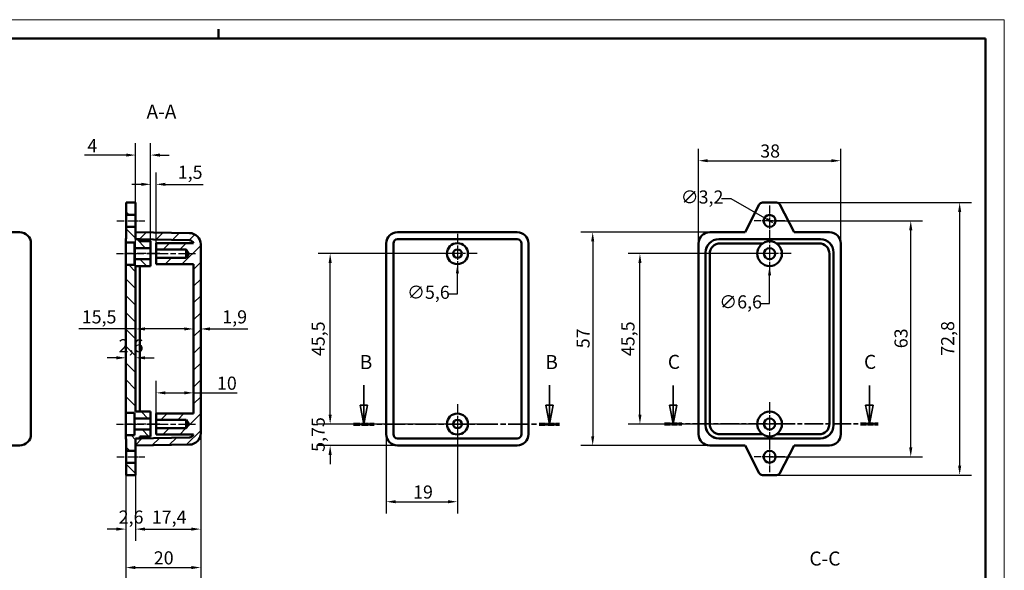
# Model space of a CAD drawing. Extents: x 0 to 420, y 0 to 297.
# Drawn here: x 157 to 420, y 150 to 297 of the extents above; entities that cross this region are included whole.
import ezdxf

# ---------------------------------------------------------------- set-up
doc = ezdxf.new("R2010")
doc.units = 0
doc.linetypes.add('CHAIN', pattern=[0.3543, 0.2362, -0.0295, 0.0591, -0.0295])
doc.linetypes.add('LONG_DASH_DOTTED', pattern=[0.3001, 0.2362, -0.0295, 0.0049, -0.0295])
doc.layers.get('0').update_dxf_attribs({"lineweight": 25})
for name, color, linetype, lineweight in [('Centro(ISO)', 179, 'CHAIN', 25), ('Geometria schizzo(ISO)', 7, 'Continuous', 50), ('Linea del centro(ISO)', 179, 'CHAIN', 25), ('Linee di vista in sezione(ISO)', 7, 'LONG_DASH_DOTTED', 35), ('Quote(ISO)', 7, 'Continuous', 25), ('Simboli(ISO)', 7, 'Continuous', 25), ('Spigoli visibili(ISO)', 7, 'Continuous', 50), ('Tratteggio', 3, 'Continuous', 9)]:
    doc.layers.add(name, color=color, linetype=linetype, lineweight=lineweight)
doc.styles.add('DEFAULT-ISO~0', font='ARIAL.TTF')
doc.styles.add('Stile testo32', font='ARIAL.TTF')
doc.dimstyles.new('DEFAULT-ISO-Metodo 1b', dxfattribs={"dimtxt": 3.5, "dimasz": 2.5, "dimexe": 3.175, "dimexo": 0, "dimgap": 0.762, "dimtad": 1, "dimtoh": 1, "dimrnd": 1e-08, "dimtxsty": 'DEFAULT-ISO~0', "dimcen": 0.09, "dimdle": 10, "dimclrd": 2, "dimclre": 2, "dimclrt": 6, "dimazin": 2, "dimtfac": 0.714286, "dimtofl": 0, "dimtmove": 0, "dimatfit": 3, "dimfxl": 0, "dimtolj": 1, "dimlwd": 25, "dimlwe": 25, "dimarcsym": 0})

# ---------------------------------------------------------------- blocks, each defined once
blk = doc.blocks.new('Bordi A3')
at = {"layer": 'Geometria schizzo(ISO)', "color": 4, "lineweight": 18}
for p, q in [((0, 297), (420, 297)), ((420, 297), (420, 0))]:
    blk.add_line(p, q, dxfattribs=at)
at = {"layer": 'Geometria schizzo(ISO)'}
for p, q in [((210, 292), (210, 294.5)), ((5, 292), (415, 292)), ((415, 292), (415, 5))]:
    blk.add_line(p, q, dxfattribs=at)
blk = doc.blocks.new('*D44')
at = {"layer": 'Defpoints', "color": 0, "linetype": 'Continuous'}
for p in [(205.28, 214.41), (203.38, 210.44), (205.28, 210.44)]:
    blk.add_point(p, dxfattribs=at)
at = {"layer": 'Quote(ISO)', "color": 2, "linetype": 'Continuous', "lineweight": 25}
for p, q in [((200.88, 214.41), (198.38, 214.41)), ((207.78, 214.41), (217.86, 214.41))]:
    blk.add_line(p, q, dxfattribs=at)
at = {"layer": 'Quote(ISO)', "color": 2, "linetype": 'Continuous'}
for points in [[(200.88, 214.83), (200.88, 214), (203.38, 214.41)], [(207.78, 214.83), (207.78, 214), (205.28, 214.41)]]:
    blk.add_solid(points, dxfattribs=at)
at = {"layer": 'Quote(ISO)', "color": 6, "linetype": 'Continuous', "lineweight": 25, "insert": (211.05, 219.38), "char_height": 3.5, "attachment_point": 1, "style": 'DEFAULT-ISO~0'}
blk.add_mtext('\\A1;1,9', dxfattribs=at)
blk = doc.blocks.new('*D45')
at = {"layer": 'Defpoints', "color": 0, "linetype": 'Continuous'}
for p in [(203.38, 197.34), (193.38, 191.82), (203.38, 191.82)]:
    blk.add_point(p, dxfattribs=at)
at = {"layer": 'Quote(ISO)', "color": 2, "linetype": 'Continuous', "lineweight": 25}
for p, q in [((193.38, 191.82), (193.38, 200.51)), ((195.88, 197.34), (200.88, 197.34)), ((203.38, 197.34), (215.06, 197.34))]:
    blk.add_line(p, q, dxfattribs=at)
at = {"layer": 'Quote(ISO)', "color": 2, "linetype": 'Continuous'}
for points in [[(195.88, 197.75), (195.88, 196.92), (193.38, 197.34)], [(200.88, 197.75), (200.88, 196.92), (203.38, 197.34)]]:
    blk.add_solid(points, dxfattribs=at)
at = {"layer": 'Quote(ISO)', "color": 6, "linetype": 'Continuous', "lineweight": 25, "insert": (209.63, 201.67), "char_height": 3.5, "attachment_point": 1, "style": 'DEFAULT-ISO~0'}
blk.add_mtext('\\A1;10', dxfattribs=at)
blk = doc.blocks.new('*D46')
at = {"layer": 'Defpoints', "color": 0, "linetype": 'Continuous'}
for p in [(185.28, 186.02), (187.88, 175.37), (187.88, 160.95)]:
    blk.add_point(p, dxfattribs=at)
at = {"layer": 'Quote(ISO)', "color": 2, "linetype": 'Continuous', "lineweight": 25}
for p, q in [((185.28, 186.02), (185.28, 157.78)), ((187.88, 175.37), (187.88, 157.78)), ((182.78, 160.95), (180.28, 160.95)), ((190.38, 160.95), (192.88, 160.95))]:
    blk.add_line(p, q, dxfattribs=at)
at = {"layer": 'Quote(ISO)', "color": 2, "linetype": 'Continuous'}
for points in [[(182.78, 161.37), (182.78, 160.54), (185.28, 160.95)], [(190.38, 161.37), (190.38, 160.54), (187.88, 160.95)]]:
    blk.add_solid(points, dxfattribs=at)
at = {"layer": 'Quote(ISO)', "color": 6, "linetype": 'Continuous', "lineweight": 25, "insert": (183.37, 165.92), "char_height": 3.5, "attachment_point": 1, "style": 'DEFAULT-ISO~0'}
blk.add_mtext('\\A1;2,6', dxfattribs=at)
blk = doc.blocks.new('*D47')
at = {"layer": 'Defpoints', "color": 0, "linetype": 'Continuous'}
for p in [(205.28, 186.52), (187.88, 175.37), (205.28, 160.95)]:
    blk.add_point(p, dxfattribs=at)
at = {"layer": 'Quote(ISO)', "color": 2, "linetype": 'Continuous', "lineweight": 25}
for p, q in [((205.28, 186.52), (205.28, 157.78)), ((187.88, 175.37), (187.88, 157.78)), ((190.38, 160.95), (202.78, 160.95))]:
    blk.add_line(p, q, dxfattribs=at)
at = {"layer": 'Quote(ISO)', "color": 2, "linetype": 'Continuous'}
for points in [[(190.38, 161.37), (190.38, 160.54), (187.88, 160.95)], [(202.78, 161.37), (202.78, 160.54), (205.28, 160.95)]]:
    blk.add_solid(points, dxfattribs=at)
at = {"layer": 'Quote(ISO)', "color": 6, "linetype": 'Continuous', "lineweight": 25, "insert": (192.21, 165.92), "char_height": 3.5, "attachment_point": 1, "style": 'DEFAULT-ISO~0'}
blk.add_mtext('\\A1;17,4', dxfattribs=at)
blk = doc.blocks.new('*D48')
at = {"layer": 'Defpoints', "color": 0, "linetype": 'Continuous'}
for p in [(187.88, 260.85), (191.88, 231.22), (187.88, 221.21)]:
    blk.add_point(p, dxfattribs=at)
at = {"layer": 'Quote(ISO)', "color": 2, "linetype": 'Continuous', "lineweight": 25}
for p, q in [((187.88, 221.21), (187.88, 264.02)), ((191.88, 231.22), (191.88, 264.02)), ((185.38, 260.85), (174.25, 260.85)), ((194.38, 260.85), (196.88, 260.85))]:
    blk.add_line(p, q, dxfattribs=at)
at = {"layer": 'Quote(ISO)', "color": 2, "linetype": 'Continuous'}
for points in [[(185.38, 261.26), (185.38, 260.43), (187.88, 260.85)], [(194.38, 261.26), (194.38, 260.43), (191.88, 260.85)]]:
    blk.add_solid(points, dxfattribs=at)
at = {"layer": 'Quote(ISO)', "color": 6, "linetype": 'Continuous', "lineweight": 25, "insert": (175.01, 265.11), "char_height": 3.5, "attachment_point": 1, "style": 'DEFAULT-ISO~0'}
blk.add_mtext('\\A1;4', dxfattribs=at)
blk = doc.blocks.new('*D53')
at = {"layer": 'Defpoints', "color": 0, "linetype": 'Continuous'}
for p in [(185.28, 192.02), (205.28, 186.52), (205.28, 150.68)]:
    blk.add_point(p, dxfattribs=at)
at = {"layer": 'Quote(ISO)', "color": 2, "linetype": 'Continuous', "lineweight": 25}
for p, q in [((185.28, 192.02), (185.28, 147.51)), ((205.28, 186.52), (205.28, 147.51)), ((187.78, 150.68), (202.78, 150.68))]:
    blk.add_line(p, q, dxfattribs=at)
at = {"layer": 'Quote(ISO)', "color": 2, "linetype": 'Continuous'}
for points in [[(187.78, 151.1), (187.78, 150.27), (185.28, 150.68)], [(202.78, 151.1), (202.78, 150.27), (205.28, 150.68)]]:
    blk.add_solid(points, dxfattribs=at)
at = {"layer": 'Quote(ISO)', "color": 6, "linetype": 'Continuous', "lineweight": 25, "insert": (192.75, 155.02), "char_height": 3.5, "attachment_point": 1, "style": 'DEFAULT-ISO~0'}
blk.add_mtext('\\A1;20', dxfattribs=at)
blk = doc.blocks.new('*D54')
at = {"layer": 'Defpoints', "color": 0, "linetype": 'Continuous'}
for p in [(239.87, 234.52), (273.87, 234.52), (273.87, 189.02)]:
    blk.add_point(p, dxfattribs=at)
at = {"layer": 'Quote(ISO)', "color": 2, "linetype": 'Continuous', "lineweight": 25}
for p, q in [((273.87, 234.52), (236.7, 234.52)), ((239.87, 191.52), (239.87, 232.02)), ((273.87, 189.02), (236.7, 189.02))]:
    blk.add_line(p, q, dxfattribs=at)
at = {"layer": 'Quote(ISO)', "color": 2, "linetype": 'Continuous'}
for points in [[(239.46, 232.02), (240.29, 232.02), (239.87, 234.52)], [(239.46, 191.52), (240.29, 191.52), (239.87, 189.02)]]:
    blk.add_solid(points, dxfattribs=at)
at = {"layer": 'Quote(ISO)', "color": 6, "linetype": 'Continuous', "lineweight": 25, "insert": (234.92, 207.14), "char_height": 3.5, "attachment_point": 1, "rotation": 90, "style": 'DEFAULT-ISO~0'}
blk.add_mtext('\\A1;45,5', dxfattribs=at)
blk = doc.blocks.new('*D55')
at = {"layer": 'Defpoints', "color": 0, "linetype": 'Continuous'}
for p in [(239.87, 189.02), (273.87, 189.02), (257.87, 183.27)]:
    blk.add_point(p, dxfattribs=at)
at = {"layer": 'Quote(ISO)', "color": 2, "linetype": 'Continuous', "lineweight": 25}
for p, q in [((239.87, 191.52), (239.87, 194.02)), ((273.87, 189.02), (236.7, 189.02)), ((257.87, 183.27), (236.7, 183.27)), ((239.87, 180.77), (239.87, 178.27))]:
    blk.add_line(p, q, dxfattribs=at)
at = {"layer": 'Quote(ISO)', "color": 2, "linetype": 'Continuous'}
for points in [[(239.46, 191.52), (240.29, 191.52), (239.87, 189.02)], [(239.46, 180.77), (240.29, 180.77), (239.87, 183.27)]]:
    blk.add_solid(points, dxfattribs=at)
at = {"layer": 'Quote(ISO)', "color": 6, "linetype": 'Continuous', "lineweight": 25, "insert": (234.92, 181.58), "char_height": 3.5, "attachment_point": 1, "rotation": 90, "style": 'DEFAULT-ISO~0'}
blk.add_mtext('\\A1;5,75', dxfattribs=at)
blk = doc.blocks.new('*D56')
at = {"layer": 'Defpoints', "color": 0, "linetype": 'Continuous'}
for p in [(273.87, 189.02), (254.87, 186.27), (273.87, 168.26)]:
    blk.add_point(p, dxfattribs=at)
at = {"layer": 'Quote(ISO)', "color": 2, "linetype": 'Continuous', "lineweight": 25}
for p, q in [((273.87, 189.02), (273.87, 165.09)), ((254.87, 186.27), (254.87, 165.09)), ((257.37, 168.26), (271.37, 168.26))]:
    blk.add_line(p, q, dxfattribs=at)
at = {"layer": 'Quote(ISO)', "color": 2, "linetype": 'Continuous'}
for points in [[(257.37, 168.68), (257.37, 167.85), (254.87, 168.26)], [(271.37, 168.68), (271.37, 167.85), (273.87, 168.26)]]:
    blk.add_solid(points, dxfattribs=at)
at = {"layer": 'Quote(ISO)', "color": 6, "linetype": 'Continuous', "lineweight": 25, "insert": (262.03, 172.6), "char_height": 3.5, "attachment_point": 1, "style": 'DEFAULT-ISO~0'}
blk.add_mtext('\\A1;19', dxfattribs=at)
blk = doc.blocks.new('*D57')
at = {"layer": 'Defpoints', "color": 0, "linetype": 'Continuous'}
for p in [(357.28, 243.27), (395, 243.27), (357.28, 180.27)]:
    blk.add_point(p, dxfattribs=at)
at = {"layer": 'Quote(ISO)', "color": 2, "linetype": 'Continuous', "lineweight": 25}
for p, q in [((357.28, 243.27), (398.17, 243.27)), ((395, 182.77), (395, 240.77)), ((357.28, 180.27), (398.17, 180.27))]:
    blk.add_line(p, q, dxfattribs=at)
at = {"layer": 'Quote(ISO)', "color": 2, "linetype": 'Continuous'}
for points in [[(394.58, 240.77), (395.42, 240.77), (395, 243.27)], [(394.58, 182.77), (395.42, 182.77), (395, 180.27)]]:
    blk.add_solid(points, dxfattribs=at)
at = {"layer": 'Quote(ISO)', "color": 6, "linetype": 'Continuous', "lineweight": 25, "insert": (390.66, 209.25), "char_height": 3.5, "attachment_point": 1, "rotation": 90, "style": 'DEFAULT-ISO~0'}
blk.add_mtext('\\A1;63', dxfattribs=at)
blk = doc.blocks.new('*D58')
at = {"layer": 'Defpoints', "color": 0, "linetype": 'Continuous'}
for p in [(322.64, 234.52), (357.28, 234.52), (357.28, 189.02)]:
    blk.add_point(p, dxfattribs=at)
at = {"layer": 'Quote(ISO)', "color": 2, "linetype": 'Continuous', "lineweight": 25}
for p, q in [((357.28, 234.52), (319.47, 234.52)), ((322.64, 191.52), (322.64, 232.02)), ((357.28, 189.02), (319.47, 189.02))]:
    blk.add_line(p, q, dxfattribs=at)
at = {"layer": 'Quote(ISO)', "color": 2, "linetype": 'Continuous'}
for points in [[(322.23, 232.02), (323.06, 232.02), (322.64, 234.52)], [(322.23, 191.52), (323.06, 191.52), (322.64, 189.02)]]:
    blk.add_solid(points, dxfattribs=at)
at = {"layer": 'Quote(ISO)', "color": 6, "linetype": 'Continuous', "lineweight": 25, "insert": (317.69, 207.14), "char_height": 3.5, "attachment_point": 1, "rotation": 90, "style": 'DEFAULT-ISO~0'}
blk.add_mtext('\\A1;45,5', dxfattribs=at)
blk = doc.blocks.new('*D59')
at = {"layer": 'Defpoints', "color": 0, "linetype": 'Continuous'}
for p in [(359.17, 248.17), (359.17, 175.37), (408.07, 175.37)]:
    blk.add_point(p, dxfattribs=at)
at = {"layer": 'Quote(ISO)', "color": 2, "linetype": 'Continuous', "lineweight": 25}
for p, q in [((359.17, 248.17), (411.25, 248.17)), ((408.07, 245.67), (408.07, 177.87)), ((359.17, 175.37), (411.25, 175.37))]:
    blk.add_line(p, q, dxfattribs=at)
at = {"layer": 'Quote(ISO)', "color": 2, "linetype": 'Continuous'}
for points in [[(407.66, 245.67), (408.49, 245.67), (408.07, 248.17)], [(407.66, 177.87), (408.49, 177.87), (408.07, 175.37)]]:
    blk.add_solid(points, dxfattribs=at)
at = {"layer": 'Quote(ISO)', "color": 6, "linetype": 'Continuous', "lineweight": 25, "insert": (403.11, 207.23), "char_height": 3.5, "attachment_point": 1, "rotation": 90, "style": 'DEFAULT-ISO~0'}
blk.add_mtext('\\A1;72,8', dxfattribs=at)
blk = doc.blocks.new('*D60')
at = {"layer": 'Defpoints', "color": 0, "linetype": 'Continuous'}
for p in [(341.28, 240.27), (310.02, 183.27), (341.28, 183.27)]:
    blk.add_point(p, dxfattribs=at)
at = {"layer": 'Quote(ISO)', "color": 2, "linetype": 'Continuous', "lineweight": 25}
for p, q in [((341.28, 240.27), (306.84, 240.27)), ((310.02, 237.77), (310.02, 185.77)), ((341.28, 183.27), (306.84, 183.27))]:
    blk.add_line(p, q, dxfattribs=at)
at = {"layer": 'Quote(ISO)', "color": 2, "linetype": 'Continuous'}
for points in [[(309.6, 237.77), (310.43, 237.77), (310.02, 240.27)], [(309.6, 185.77), (310.43, 185.77), (310.02, 183.27)]]:
    blk.add_solid(points, dxfattribs=at)
at = {"layer": 'Quote(ISO)', "color": 6, "linetype": 'Continuous', "lineweight": 25, "insert": (305.7, 209.26), "char_height": 3.5, "attachment_point": 1, "rotation": 90, "style": 'DEFAULT-ISO~0'}
blk.add_mtext('\\A1;57', dxfattribs=at)
blk = doc.blocks.new('*D61')
at = {"layer": 'Defpoints', "color": 0, "linetype": 'Continuous'}
for p in [(376.28, 259.34), (338.28, 237.27), (376.28, 237.27)]:
    blk.add_point(p, dxfattribs=at)
at = {"layer": 'Quote(ISO)', "color": 2, "linetype": 'Continuous', "lineweight": 25}
for p, q in [((338.28, 237.27), (338.28, 262.52)), ((376.28, 237.27), (376.28, 262.52)), ((340.78, 259.34), (373.78, 259.34))]:
    blk.add_line(p, q, dxfattribs=at)
at = {"layer": 'Quote(ISO)', "color": 2, "linetype": 'Continuous'}
for points in [[(340.78, 259.76), (340.78, 258.93), (338.28, 259.34)], [(373.78, 259.76), (373.78, 258.93), (376.28, 259.34)]]:
    blk.add_solid(points, dxfattribs=at)
at = {"layer": 'Quote(ISO)', "color": 6, "linetype": 'Continuous', "lineweight": 25, "insert": (354.78, 263.68), "char_height": 3.5, "attachment_point": 1, "style": 'DEFAULT-ISO~0'}
blk.add_mtext('\\A1;38', dxfattribs=at)
blk = doc.blocks.new('*D62')
at = {"layer": 'Defpoints', "color": 0, "linetype": 'Continuous'}
for p in [(357.28, 237.82), (357.28, 231.22)]:
    blk.add_point(p, dxfattribs=at)
at = {"layer": 'Quote(ISO)', "color": 2, "linetype": 'Continuous', "lineweight": 25}
for p, q in [((357.19, 234.52), (357.37, 234.52)), ((357.28, 234.43), (357.28, 234.61)), ((357.28, 221.23), (357.28, 228.72)), ((354.78, 221.23), (357.28, 221.23))]:
    blk.add_line(p, q, dxfattribs=at)
at = {"layer": 'Quote(ISO)', "color": 2, "linetype": 'Continuous'}
blk.add_solid([(356.87, 228.72), (357.7, 228.72), (357.28, 231.22)], dxfattribs=at)
at = {"layer": 'Quote(ISO)', "color": 6, "linetype": 'Continuous', "lineweight": 25, "insert": (343.85, 223.39), "char_height": 3.5, "attachment_point": 1, "style": 'DEFAULT-ISO~0'}
blk.add_mtext('\\A1;∅6,6', dxfattribs=at)
blk = doc.blocks.new('*D63')
at = {"layer": 'Defpoints', "color": 0, "linetype": 'Continuous'}
for p in [(273.87, 237.32), (273.87, 231.72)]:
    blk.add_point(p, dxfattribs=at)
at = {"layer": 'Quote(ISO)', "color": 2, "linetype": 'Continuous', "lineweight": 25}
for p, q in [((273.78, 234.52), (273.96, 234.52)), ((273.87, 234.43), (273.87, 234.61)), ((273.87, 223.79), (273.87, 229.22)), ((271.37, 223.79), (273.87, 223.79))]:
    blk.add_line(p, q, dxfattribs=at)
at = {"layer": 'Quote(ISO)', "color": 2, "linetype": 'Continuous'}
blk.add_solid([(273.46, 229.22), (274.29, 229.22), (273.87, 231.72)], dxfattribs=at)
at = {"layer": 'Quote(ISO)', "color": 6, "linetype": 'Continuous', "lineweight": 25, "insert": (260.43, 225.95), "char_height": 3.5, "attachment_point": 1, "style": 'DEFAULT-ISO~0'}
blk.add_mtext('\\A1;∅5,6', dxfattribs=at)
blk = doc.blocks.new('*D64')
at = {"layer": 'Defpoints', "color": 0, "linetype": 'Continuous'}
for p in [(355.9, 244.07), (358.67, 242.47)]:
    blk.add_point(p, dxfattribs=at)
at = {"layer": 'Quote(ISO)', "color": 2, "linetype": 'Continuous', "lineweight": 25}
for p, q in [((344.45, 249.23), (346.95, 249.23)), ((346.95, 249.23), (356.51, 243.72))]:
    blk.add_line(p, q, dxfattribs=at)
at = {"layer": 'Quote(ISO)', "color": 2, "linetype": 'Continuous'}
blk.add_solid([(356.71, 244.08), (356.3, 243.36), (358.67, 242.47)], dxfattribs=at)
at = {"layer": 'Quote(ISO)', "color": 6, "linetype": 'Continuous', "lineweight": 25, "insert": (333.55, 251.39), "char_height": 3.5, "attachment_point": 1, "style": 'DEFAULT-ISO~0'}
blk.add_mtext('\\A1;∅3,2', dxfattribs=at)
blk = doc.blocks.new('*D67')
at = {"layer": 'Defpoints', "color": 0, "linetype": 'Continuous'}
for p in [(193.38, 253.03), (191.88, 237.82), (193.38, 237.32)]:
    blk.add_point(p, dxfattribs=at)
at = {"layer": 'Quote(ISO)', "color": 2, "linetype": 'Continuous', "lineweight": 25}
for p, q in [((191.88, 237.82), (191.88, 256.2)), ((193.38, 237.32), (193.38, 256.2)), ((189.38, 253.03), (186.88, 253.03)), ((195.88, 253.03), (205.98, 253.03))]:
    blk.add_line(p, q, dxfattribs=at)
at = {"layer": 'Quote(ISO)', "color": 2, "linetype": 'Continuous'}
for points in [[(189.38, 253.45), (189.38, 252.61), (191.88, 253.03)], [(195.88, 253.45), (195.88, 252.61), (193.38, 253.03)]]:
    blk.add_solid(points, dxfattribs=at)
at = {"layer": 'Quote(ISO)', "color": 6, "linetype": 'Continuous', "lineweight": 25, "insert": (199.15, 258), "char_height": 3.5, "attachment_point": 1, "style": 'DEFAULT-ISO~0'}
blk.add_mtext('\\A1;1,5', dxfattribs=at)
blk = doc.blocks.new('*D68')
at = {"layer": 'Defpoints', "color": 0, "linetype": 'Continuous'}
for p in [(185.28, 211.95), (187.88, 211.95), (187.88, 206.7)]:
    blk.add_point(p, dxfattribs=at)
at = {"layer": 'Quote(ISO)', "color": 2, "linetype": 'Continuous', "lineweight": 25}
for p, q in [((182.78, 206.7), (180.28, 206.7)), ((190.38, 206.7), (192.88, 206.7))]:
    blk.add_line(p, q, dxfattribs=at)
at = {"layer": 'Quote(ISO)', "color": 2, "linetype": 'Continuous'}
for points in [[(182.78, 207.11), (182.78, 206.28), (185.28, 206.7)], [(190.38, 207.11), (190.38, 206.28), (187.88, 206.7)]]:
    blk.add_solid(points, dxfattribs=at)
at = {"layer": 'Quote(ISO)', "color": 6, "linetype": 'Continuous', "lineweight": 25, "insert": (183.37, 211.66), "char_height": 3.5, "attachment_point": 1, "style": 'DEFAULT-ISO~0'}
blk.add_mtext('\\A1;2,6', dxfattribs=at)
blk = doc.blocks.new('*D69')
at = {"layer": 'Defpoints', "color": 0, "linetype": 'Continuous'}
for p in [(187.88, 220.03), (203.38, 220.03), (187.88, 214.41)]:
    blk.add_point(p, dxfattribs=at)
at = {"layer": 'Quote(ISO)', "color": 2, "linetype": 'Continuous', "lineweight": 25}
for p, q in [((187.88, 214.41), (172.74, 214.41)), ((200.88, 214.41), (190.38, 214.41))]:
    blk.add_line(p, q, dxfattribs=at)
at = {"layer": 'Quote(ISO)', "color": 2, "linetype": 'Continuous'}
for points in [[(190.38, 214.83), (190.38, 214), (187.88, 214.41)], [(200.88, 214.83), (200.88, 214), (203.38, 214.41)]]:
    blk.add_solid(points, dxfattribs=at)
at = {"layer": 'Quote(ISO)', "color": 6, "linetype": 'Continuous', "lineweight": 25, "insert": (173.5, 219.38), "char_height": 3.5, "attachment_point": 1, "style": 'DEFAULT-ISO~0'}
blk.add_mtext('\\A1;15,5', dxfattribs=at)
blk = doc.blocks.new('SezioneConv2d1')
at = {"layer": 'Linee di vista in sezione(ISO)', "linetype": 'Continuous'}
for p, q in [((248.86, 199.39), (248.86, 194.02)), ((298.46, 199.39), (298.46, 194.02)), ((247.86, 194.02), (248.86, 189.02)), ((249.86, 194.02), (247.86, 194.02)), ((248.86, 194.02), (248.86, 189.02)), ((248.86, 189.02), (249.86, 194.02)), ((297.46, 194.02), (298.46, 189.02)), ((299.46, 194.02), (297.46, 194.02)), ((298.46, 194.02), (298.46, 189.02)), ((298.46, 189.02), (299.46, 194.02))]:
    blk.add_line(p, q, dxfattribs=at)
at = {"layer": 'Linee di vista in sezione(ISO)', "linetype": 'CHAIN', "ltscale": 23.329443}
blk.add_line((246.13, 189.02), (301.19, 189.02), dxfattribs=at)
at = {"layer": 'Linee di vista in sezione(ISO)', "lineweight": 70, "ltscale": 7.170241}
for p, q in [((246.13, 189.02), (251.6, 189.02)), ((295.73, 189.02), (301.19, 189.02))]:
    blk.add_line(p, q, dxfattribs=at)
at = {"layer": 'Linee di vista in sezione(ISO)', "linetype": 'Continuous', "flags": 128}
for points in [[(247.86, 194.02), (248.86, 189.02)], [(297.46, 194.02), (298.46, 189.02)]]:
    blk.add_lwpolyline(points, dxfattribs=at)
at = {"layer": 'Linee di vista in sezione(ISO)'}
for points in [[(247.86, 194.02), (248.86, 189.02), (249.86, 194.02), (247.86, 194.02)], [(297.46, 194.02), (298.46, 189.02), (299.46, 194.02), (297.46, 194.02)]]:
    blk.add_solid(points, dxfattribs=at)
at = {"layer": 'Linee di vista in sezione(ISO)', "char_height": 3.75, "attachment_point": 7, "style": 'Stile testo32'}
for insert in [(247.78, 202.52), (297.36, 202.52)]:
    blk.add_mtext('B', dxfattribs=dict(at, insert=insert))
blk = doc.blocks.new('SezioneConv2d2')
at = {"layer": 'Linee di vista in sezione(ISO)', "linetype": 'Continuous'}
for p, q in [((331.53, 199.34), (331.53, 194.07)), ((383.95, 199.34), (383.95, 194.07)), ((330.53, 194.07), (331.53, 189.07)), ((332.53, 194.07), (330.53, 194.07)), ((331.53, 194.07), (331.53, 189.07)), ((331.53, 189.07), (332.53, 194.07)), ((382.95, 194.07), (383.95, 189.07)), ((384.95, 194.07), (382.95, 194.07)), ((383.95, 194.07), (383.95, 189.07)), ((383.95, 189.07), (384.95, 194.07))]:
    blk.add_line(p, q, dxfattribs=at)
at = {"layer": 'Linee di vista in sezione(ISO)', "linetype": 'CHAIN', "ltscale": 21.135939}
blk.add_line((329.19, 189.07), (386.3, 189.07), dxfattribs=at)
at = {"layer": 'Linee di vista in sezione(ISO)', "lineweight": 70, "ltscale": 6.150688}
for p, q in [((329.19, 189.07), (333.88, 189.07)), ((381.61, 189.07), (386.3, 189.07))]:
    blk.add_line(p, q, dxfattribs=at)
at = {"layer": 'Linee di vista in sezione(ISO)', "linetype": 'Continuous', "flags": 128}
for points in [[(330.53, 194.07), (331.53, 189.07)], [(382.95, 194.07), (383.95, 189.07)]]:
    blk.add_lwpolyline(points, dxfattribs=at)
at = {"layer": 'Linee di vista in sezione(ISO)'}
for points in [[(330.53, 194.07), (331.53, 189.07), (332.53, 194.07), (330.53, 194.07)], [(382.95, 194.07), (383.95, 189.07), (384.95, 194.07), (382.95, 194.07)]]:
    blk.add_solid(points, dxfattribs=at)
at = {"layer": 'Linee di vista in sezione(ISO)', "insert": (330.09, 202.57), "char_height": 3.75, "attachment_point": 7, "style": 'Stile testo32'}
blk.add_mtext('C', dxfattribs=at)
at = {"layer": 'Linee di vista in sezione(ISO)', "insert": (382.51, 202.57), "char_height": 3.75, "attachment_point": 7, "line_spacing_factor": 2.816514, "style": 'Stile testo32'}
blk.add_mtext('C', dxfattribs=at)

msp = doc.modelspace()

# ---------------------------------------------------------------- hatches: boundary and pattern name
at = {"layer": 'Tratteggio'}
h = msp.add_hatch(dxfattribs=at)
h.set_pattern_fill('ANSI31', color=256, scale=25.4, angle=-90, style=0)
h.set_pattern_definition([(315, (0, 0), (2.245064, 2.245064), [])])
h.paths.add_polyline_path([(187.884, 248.169), (185.384, 248.169), (185.384, 244.869), (187.884, 244.869)])
h.paths.add_polyline_path([(187.884, 175.369), (187.884, 178.669), (185.384, 178.669), (185.384, 175.369)])
edge = h.paths.add_edge_path()
edge.add_line((187.584, 186.019), (185.284, 186.019))
edge.add_line((185.284, 186.019), (185.284, 185.519))
edge.add_ellipse((187.534, 185.519), major_axis=(-2.25, 0), ratio=1, start_angle=0, end_angle=17.14621)
edge.add_line((185.384, 184.855), (185.384, 181.869))
edge.add_line((185.384, 181.869), (187.884, 181.869))
edge.add_line((187.884, 181.869), (187.884, 183.269))
edge.add_line((187.884, 183.269), (187.884, 185.169))
edge.add_line((187.884, 185.169), (188.984, 185.188))
edge.add_line((188.984, 185.188), (188.984, 185.188))
edge.add_line((188.984, 185.188), (188.984, 185.719))
edge.add_line((188.984, 185.719), (191.884, 185.719))
edge.add_line((191.884, 185.719), (191.884, 187.519))
edge.add_line((191.884, 187.519), (187.584, 187.519))
edge.add_line((187.584, 187.519), (187.584, 186.019))
edge = h.paths.add_edge_path()
edge.add_line((185.284, 237.519), (187.584, 237.519))
edge.add_line((187.584, 237.519), (187.584, 236.019))
edge.add_line((187.584, 236.019), (191.884, 236.019))
edge.add_line((191.884, 236.019), (191.884, 237.819))
edge.add_line((191.884, 237.819), (188.984, 237.819))
edge.add_line((188.984, 237.819), (188.984, 238.349))
edge.add_line((188.984, 238.349), (188.984, 238.35))
edge.add_line((188.984, 238.35), (187.884, 238.369))
edge.add_line((187.884, 238.369), (187.884, 240.269))
edge.add_line((187.884, 240.269), (187.884, 241.669))
edge.add_line((187.884, 241.669), (185.384, 241.669))
edge.add_line((185.384, 241.669), (185.384, 238.682))
edge.add_ellipse((187.534, 238.019), major_axis=(-2.15, 0.663), ratio=1, start_angle=0, end_angle=17.14621)
edge.add_line((185.284, 238.019), (185.284, 237.519))
h.paths.add_polyline_path([(187.884, 231.219), (191.884, 231.219), (191.884, 233.019), (187.584, 233.019), (187.584, 231.519), (185.284, 231.519), (185.284, 192.019), (187.584, 192.019), (187.584, 190.519), (191.884, 190.519), (191.884, 192.319), (187.884, 192.319)])
h = msp.add_hatch(dxfattribs=at)
h.set_pattern_fill('ANSI31', color=256, scale=25.4, style=0)
h.set_pattern_definition([(45, (0, 0), (-2.245064, 2.245064), [])])
edge = h.paths.add_edge_path()
edge.add_ellipse((202.284, 186.521), major_axis=(0.052, -3), ratio=1, start_angle=0, end_angle=89)
edge.add_line((205.284, 186.521), (205.284, 237.017))
edge.add_ellipse((202.284, 237.017), major_axis=(3, 0), ratio=1, start_angle=0, end_angle=89)
edge.add_line((202.337, 240.016), (187.884, 240.269))
edge.add_line((187.884, 240.269), (187.884, 238.369))
edge.add_line((187.884, 238.369), (187.884, 238.368))
edge.add_line((187.884, 238.368), (188.984, 238.349))
edge.add_line((188.984, 238.349), (202.303, 238.117))
edge.add_ellipse((202.284, 237.017), major_axis=(0.019, 1.1), ratio=1, start_angle=286.92463, end_angle=360, ccw=False)
edge.add_line((203.342, 237.319), (193.384, 237.319))
edge.add_line((193.384, 237.319), (193.384, 235.669))
edge.add_line((193.384, 235.669), (201.384, 235.669))
edge.add_line((201.384, 235.669), (202.075, 234.519))
edge.add_line((202.075, 234.519), (201.384, 233.369))
edge.add_line((201.384, 233.369), (193.384, 233.369))
edge.add_line((193.384, 233.369), (193.384, 231.719))
edge.add_line((193.384, 231.719), (203.384, 231.719))
edge.add_line((203.384, 231.719), (203.384, 191.819))
edge.add_line((203.384, 191.819), (193.384, 191.819))
edge.add_line((193.384, 191.819), (193.384, 190.169))
edge.add_line((193.384, 190.169), (201.384, 190.169))
edge.add_line((201.384, 190.169), (202.075, 189.019))
edge.add_line((202.075, 189.019), (201.384, 187.869))
edge.add_line((201.384, 187.869), (193.384, 187.869))
edge.add_line((193.384, 187.869), (193.384, 186.219))
edge.add_line((193.384, 186.219), (203.342, 186.219))
edge.add_ellipse((202.284, 186.521), major_axis=(1.058, -0.302), ratio=1, start_angle=286.92463, end_angle=360, ccw=False)
edge.add_line((202.303, 185.421), (188.984, 185.188))
edge.add_line((188.984, 185.188), (187.884, 185.169))
edge.add_line((187.884, 185.169), (187.884, 185.169))
edge.add_line((187.884, 185.169), (187.884, 183.269))
edge.add_line((187.884, 183.269), (202.337, 183.521))

# ---------------------------------------------------------------- linework, layer by layer
at = {"layer": 'Centro(ISO)', "linetype": 'CHAIN', "ltscale": 9.111801}
for p, q in [((357.285, 247.369), (357.285, 239.169)), ((361.385, 243.269), (353.185, 243.269)), ((357.285, 184.369), (357.285, 176.169)), ((361.385, 180.269), (353.185, 180.269))]:
    msp.add_line(p, q, dxfattribs=at)
at = {"layer": 'Centro(ISO)', "linetype": 'CHAIN', "ltscale": 11.778699}
for p, q in [((273.875, 239.819), (273.875, 229.219)), ((279.175, 234.519), (268.575, 234.519)), ((273.875, 194.319), (273.875, 183.719)), ((279.175, 189.019), (268.575, 189.019))]:
    msp.add_line(p, q, dxfattribs=at)
at = {"layer": 'Centro(ISO)', "linetype": 'CHAIN', "ltscale": 12.889906}
for p, q in [((357.285, 240.319), (357.285, 228.719)), ((363.085, 234.519), (351.485, 234.519)), ((357.285, 194.819), (357.285, 183.219)), ((363.085, 189.019), (351.485, 189.019))]:
    msp.add_line(p, q, dxfattribs=at)
at = {"layer": 'Linea del centro(ISO)', "linetype": 'CHAIN', "ltscale": 8.333956}
for p, q in [((182.884, 243.269), (190.384, 243.269)), ((182.884, 180.269), (190.384, 180.269))]:
    msp.add_line(p, q, dxfattribs=at)
at = {"layer": 'Linea del centro(ISO)', "linetype": 'CHAIN', "ltscale": 8.111714}
for p, q in [((182.784, 234.519), (190.084, 234.519)), ((182.784, 189.019), (190.084, 189.019))]:
    msp.add_line(p, q, dxfattribs=at)
at = {"layer": 'Linea del centro(ISO)', "linetype": 'CHAIN', "ltscale": 10.334129}
for p, q in [((194.384, 234.519), (185.084, 234.519)), ((194.384, 189.019), (185.084, 189.019))]:
    msp.add_line(p, q, dxfattribs=at)
at = {"layer": 'Linea del centro(ISO)', "linetype": 'CHAIN', "ltscale": 23.990969}
for p, q in [((190.884, 234.519), (203.884, 234.519)), ((190.884, 189.019), (203.884, 189.019))]:
    msp.add_line(p, q, dxfattribs=at)
at = {"layer": 'Spigoli visibili(ISO)'}
for p, q in [((187.884, 248.169), (185.384, 248.169)), ((185.384, 248.169), (185.384, 244.869)), ((187.884, 244.869), (187.884, 248.169)), ((350.76, 240.269), (354.507, 247.623)), ((355.398, 248.169), (359.172, 248.169)), ((360.063, 247.623), (363.81, 240.269)), ((185.384, 244.869), (187.884, 244.869)), ((185.384, 241.669), (185.384, 244.869)), ((187.884, 244.869), (187.884, 241.669)), ((156.923, 240.269), (147.448, 240.269)), ((156.924, 240.269), (156.923, 240.269)), ((187.884, 241.669), (185.384, 241.669)), ((185.384, 241.669), (185.384, 238.682)), ((187.884, 238.369), (187.884, 241.669)), ((202.337, 240.016), (187.884, 240.269)), ((187.884, 240.269), (187.884, 238.368)), ((289.875, 240.269), (257.874, 240.269)), ((350.76, 240.269), (341.285, 240.269)), ((373.285, 240.269), (363.81, 240.269)), ((159.923, 186.269), (159.923, 237.269)), ((159.923, 237.269), (159.923, 237.269)), ((185.284, 238.019), (185.284, 237.519)), ((185.284, 237.519), (187.584, 237.519)), ((185.284, 231.519), (185.284, 237.519)), ((187.584, 237.519), (187.584, 236.019)), ((188.984, 238.35), (187.884, 238.369)), ((187.884, 238.368), (202.303, 238.117)), ((188.984, 237.819), (188.984, 238.35)), ((191.884, 237.819), (188.984, 237.819)), ((191.884, 236.019), (191.884, 237.819)), ((203.342, 237.319), (193.384, 237.319)), ((193.384, 237.319), (193.384, 235.669)), ((205.284, 186.521), (205.284, 237.017)), ((254.875, 237.269), (254.875, 186.268)), ((256.775, 186.269), (256.775, 237.269)), ((257.875, 238.368), (289.874, 238.368)), ((290.974, 237.269), (290.974, 186.269)), ((292.875, 186.268), (292.875, 237.269)), ((338.285, 237.269), (338.285, 186.269)), ((343.685, 238.369), (370.885, 238.369)), ((343.685, 238.35), (370.885, 238.35)), ((355.461, 237.269), (344.085, 237.269)), ((370.485, 237.269), (359.109, 237.269)), ((376.285, 186.269), (376.285, 237.269)), ((187.584, 236.019), (191.884, 236.019)), ((187.584, 233.019), (187.584, 236.019)), ((191.884, 236.019), (191.884, 233.019)), ((193.384, 235.669), (201.384, 235.669)), ((193.384, 233.369), (193.384, 235.669)), ((201.384, 235.669), (202.075, 234.519)), ((201.384, 235.669), (201.384, 233.369)), ((202.075, 234.519), (201.384, 233.369)), ((340.185, 188.669), (340.185, 234.869)), ((340.204, 188.669), (340.204, 234.869)), ((341.285, 234.469), (341.285, 189.069)), ((373.285, 189.069), (373.285, 234.469)), ((374.366, 234.869), (374.366, 188.669)), ((374.385, 234.869), (374.385, 188.669)), ((187.584, 231.519), (185.284, 231.519)), ((185.284, 231.519), (185.284, 192.019)), ((191.884, 233.019), (187.584, 233.019)), ((187.584, 233.019), (187.584, 231.519)), ((191.884, 231.219), (191.884, 233.019)), ((201.384, 233.369), (193.384, 233.369)), ((193.384, 233.369), (193.384, 231.719)), ((193.384, 231.719), (203.384, 231.719)), ((203.384, 231.719), (203.384, 191.819)), ((187.884, 231.219), (191.884, 231.219)), ((187.884, 192.319), (187.884, 231.219)), ((188.984, 192.319), (188.984, 231.219)), ((191.884, 192.319), (187.884, 192.319)), ((191.884, 190.519), (191.884, 192.319)), ((185.284, 192.019), (187.584, 192.019)), ((185.284, 186.019), (185.284, 192.019)), ((187.584, 192.019), (187.584, 190.519)), ((187.584, 190.519), (191.884, 190.519)), ((187.584, 187.519), (187.584, 190.519)), ((191.884, 190.519), (191.884, 187.519)), ((203.384, 191.819), (193.384, 191.819)), ((193.384, 191.819), (193.384, 190.169)), ((193.384, 190.169), (201.384, 190.169)), ((193.384, 187.869), (193.384, 190.169)), ((201.384, 190.169), (202.075, 189.019)), ((201.384, 190.169), (201.384, 187.869)), ((191.884, 187.519), (187.584, 187.519)), ((187.584, 187.519), (187.584, 186.019)), ((191.884, 185.719), (191.884, 187.519)), ((201.384, 187.869), (193.384, 187.869)), ((193.384, 187.869), (193.384, 186.219)), ((202.075, 189.019), (201.384, 187.869)), ((159.923, 186.268), (159.923, 186.269)), ((187.584, 186.019), (185.284, 186.019)), ((185.284, 186.019), (185.284, 185.519)), ((185.384, 184.855), (185.384, 181.869)), ((202.303, 185.421), (187.884, 185.169)), ((187.884, 185.169), (188.984, 185.188)), ((187.884, 181.869), (187.884, 185.169)), ((187.884, 185.169), (187.884, 183.269)), ((188.984, 185.188), (188.984, 185.719)), ((188.984, 185.719), (191.884, 185.719)), ((193.384, 186.219), (203.342, 186.219)), ((289.874, 185.169), (257.875, 185.169)), ((370.885, 185.188), (343.685, 185.188)), ((370.885, 185.169), (343.685, 185.169)), ((344.085, 186.269), (355.461, 186.269)), ((359.109, 186.269), (370.485, 186.269)), ((147.448, 183.269), (156.923, 183.269)), ((156.923, 183.269), (156.924, 183.269)), ((185.384, 181.869), (187.884, 181.869)), ((185.384, 178.669), (185.384, 181.869)), ((187.884, 183.269), (202.337, 183.521)), ((187.884, 181.869), (187.884, 178.669)), ((257.874, 183.269), (289.875, 183.269)), ((341.285, 183.269), (350.76, 183.269)), ((354.507, 175.915), (350.76, 183.269)), ((363.81, 183.269), (360.063, 175.915)), ((363.81, 183.269), (373.285, 183.269)), ((187.884, 178.669), (185.384, 178.669)), ((185.384, 178.669), (185.384, 175.369)), ((187.884, 175.369), (187.884, 178.669)), ((185.384, 175.369), (187.884, 175.369)), ((359.172, 175.369), (355.398, 175.369))]:
    msp.add_line(p, q, dxfattribs=at)
for centre, radius in [((357.285, 243.269), 1.6), ((273.875, 234.519), 2.8), ((357.285, 234.519), 3.3), ((273.875, 234.519), 1.15), ((357.285, 234.519), 1.5), ((357.285, 189.019), 3.3), ((273.875, 189.019), 2.8), ((273.875, 189.019), 1.15), ((357.285, 189.019), 1.5), ((357.285, 180.269), 1.6)]:
    msp.add_circle(centre, radius, dxfattribs=at)
for centre, radius, start, end in [((355.398, 247.169), 1, 90, 153), ((359.172, 247.169), 1, 27, 90), ((156.923, 237.269), 3, 0, 90), ((202.284, 237.017), 3, 0, 89), ((341.285, 237.269), 3, 90, 180), ((373.285, 237.269), 3, 0, 90), ((187.534, 238.019), 2.25, 162.85379, 180), ((202.284, 237.017), 1.1, 15.92463, 89), ((343.685, 234.869), 3.5, 90, 180), ((343.685, 234.869), 3.481, 90, 180), ((344.085, 234.469), 2.8, 90, 180), ((370.485, 234.469), 2.8, 0, 90), ((370.885, 234.869), 3.5, 0, 90), ((370.885, 234.869), 3.481, 0, 90), ((343.685, 188.669), 3.5, 180, 270), ((343.685, 188.669), 3.481, 180, 270), ((344.085, 189.069), 2.8, 180, 270), ((370.485, 189.069), 2.8, 270, 0), ((370.885, 188.669), 3.5, 270, 0), ((370.885, 188.669), 3.481, 270, 0), ((156.923, 186.269), 3, 270, 0), ((187.534, 185.519), 2.25, 180, 197.14621), ((202.284, 186.521), 1.1, 271, 344.07537), ((202.284, 186.521), 3, 271, 0), ((341.285, 186.269), 3, 180, 270), ((373.285, 186.269), 3, 270, 0), ((355.398, 176.369), 1, 207, 270), ((359.172, 176.369), 1, 270, 333)]:
    msp.add_arc(centre, radius, start, end, dxfattribs=at)
for centre, major_axis in [((156.923, 237.268), (2.122, 2.122)), ((257.875, 237.268), (-2.122, 2.122)), ((289.874, 237.268), (2.122, 2.122)), ((257.875, 237.268), (-0.778, 0.778)), ((289.874, 237.268), (0.778, 0.778)), ((156.923, 186.269), (2.122, -2.122)), ((257.875, 186.269), (-2.122, -2.122)), ((257.875, 186.269), (-0.778, -0.778)), ((289.874, 186.269), (0.778, -0.778)), ((289.874, 186.269), (2.122, -2.122))]:
    msp.add_ellipse(centre, major_axis=major_axis, ratio=0.9996955, start_param=5.4979394, end_param=7.0684312, dxfattribs=at)

# ---------------------------------------------------------------- block references
msp.add_blockref('Bordi A3', (0, 0))
at = {"layer": 'Linee di vista in sezione(ISO)'}
for name in ['SezioneConv2d1', 'SezioneConv2d2']:
    msp.add_blockref(name, (0, 0), dxfattribs=at)

# ---------------------------------------------------------------- texts
at = {"layer": 'Simboli(ISO)', "color": 7, "char_height": 3.75, "attachment_point": 7, "style": 'Stile testo32'}
for s, insert in [('A-A ', (190.801, 269.392)), ('C-C ', (367.918, 150.042))]:
    msp.add_mtext(s, dxfattribs=dict(at, insert=insert))

# ---------------------------------------------------------------- dimensions: what is measured, and where the dimension line sits
at = {"layer": 'Quote(ISO)', "color": 2, "linetype": 'Continuous', "lineweight": 25}
for base, p1, p2, picture, middle in [((187.884, 260.847), (191.884, 231.219), (187.884, 221.207), '*D48', (176.219, 260.847)), ((193.384, 253.029), (191.884, 237.819), (193.384, 237.319), '*D67', (202.181, 253.029)), ((205.284, 160.952), (187.884, 175.369), (205.284, 186.521), '*D47', (196.584, 160.952))]:
    dim = msp.add_linear_dim(base=base, p1=p1, p2=p2, dimstyle='DEFAULT-ISO-Metodo 1b', override={"dimtoh": 0, "dimdec": 2, "dimtp": 0, "dimtm": 0, "dimtdec": 2}, dxfattribs=at)
    dim.commit()
    dim.dimension.update_dxf_attribs({"geometry": picture, "text_midpoint": middle, "dimtype": 160})
for base, p1, p2, angle, override, picture, middle in [((376.285, 259.343), (338.285, 237.269), (376.285, 237.269), 180, {"dimtoh": 0, "dimdec": 2, "dimtp": 0, "dimtm": 0, "dimtdec": 2}, '*D61', (357.285, 259.343)), ((408.075, 175.369), (359.172, 248.169), (359.172, 175.369), 270, {"dimtoh": 0, "dimdec": 2, "dimtp": 0, "dimtm": 0, "dimtdec": 2, "dimtmove": 1}, '*D59', (408.075, 211.769)), ((394.999, 243.269), (357.285, 180.269), (357.285, 243.269), 90, {"dimtoh": 0, "dimdec": 2, "dimtp": 0, "dimtm": 0, "dimtdec": 2, "dimtmove": 1}, '*D57', (394.999, 211.769)), ((310.018, 183.269), (341.285, 240.269), (341.285, 183.269), 90, {"dimtoh": 0, "dimdec": 2, "dimtp": 0, "dimtm": 0, "dimtdec": 2, "dimtmove": 1}, '*D60', (310.018, 211.769)), ((239.875, 234.519), (273.875, 189.019), (273.875, 234.519), 90, {"dimtoh": 0, "dimdec": 2, "dimtp": 0, "dimtm": 0, "dimtdec": 2, "dimtmove": 1}, '*D54', (239.875, 211.769)), ((322.644, 234.519), (357.285, 189.019), (357.285, 234.519), 90, {"dimtoh": 0, "dimdec": 2, "dimtp": 0, "dimtm": 0, "dimtdec": 2, "dimtmove": 1}, '*D58', (322.644, 211.769)), ((187.884, 214.412), (203.384, 220.028), (187.884, 220.028), 180, {"dimtoh": 0, "dimdec": 2, "dimse1": 1, "dimse2": 1, "dimtp": 0, "dimtm": 0, "dimtdec": 2}, '*D69', (177.894, 214.412)), ((205.284, 214.412), (203.384, 210.443), (205.284, 210.443), 180, {"dimtoh": 0, "dimdec": 2, "dimse1": 1, "dimse2": 1, "dimtp": 0, "dimtm": 0, "dimtdec": 2}, '*D44', (214.071, 214.412)), ((187.884, 206.696), (185.284, 211.947), (187.884, 211.947), 180, {"dimtoh": 0, "dimdec": 2, "dimse1": 1, "dimse2": 1, "dimtp": 0, "dimtm": 0, "dimtdec": 2}, '*D68', (186.584, 206.696)), ((203.384, 197.337), (193.384, 191.819), (203.384, 191.819), 180, {"dimdec": 2, "dimse2": 1, "dimtp": 0, "dimtm": 0, "dimtdec": 2}, '*D45', (211.967, 197.337)), ((239.875, 189.019), (257.874, 183.269), (273.875, 189.019), 270, {"dimtoh": 0, "dimdec": 2, "dimtp": 0, "dimtm": 0, "dimtdec": 2, "dimtmove": 1}, '*D55', (239.875, 186.144)), ((205.284, 150.684), (185.284, 192.019), (205.284, 186.521), 180, {"dimtoh": 0, "dimdec": 2, "dimtp": 0, "dimtm": 0, "dimtdec": 2}, '*D53', (195.284, 150.684)), ((273.875, 168.265), (254.875, 186.268), (273.875, 189.019), 180, {"dimdec": 2, "dimtp": 0, "dimtm": 0, "dimtdec": 2}, '*D56', (264.375, 168.265)), ((187.884, 160.952), (185.284, 186.019), (187.884, 175.369), 180, {"dimtoh": 0, "dimdec": 2, "dimtp": 0, "dimtm": 0, "dimtdec": 2}, '*D46', (186.584, 160.952))]:
    dim = msp.add_linear_dim(base=base, p1=p1, p2=p2, angle=angle, dimstyle='DEFAULT-ISO-Metodo 1b', override=override, dxfattribs=at)
    dim.commit()
    dim.dimension.update_dxf_attribs({"geometry": picture, "text_midpoint": middle, "dimtype": 160})
for p1, p2, picture, middle in [((355.899, 244.069), (358.67, 242.469), '*D64', (338.621, 249.233)), ((273.875, 237.319), (273.875, 231.719), '*D63', (265.524, 223.788)), ((357.285, 237.819), (357.285, 231.219), '*D62', (348.934, 221.233))]:
    dim = msp.add_diameter_dim_2p(p1=p1, p2=p2, dimstyle='DEFAULT-ISO-Metodo 1b', override={"dimtad": 0, "dimtih": 1, "dimdec": 2, "dimtp": 0, "dimtm": 0, "dimtdec": 2}, dxfattribs=at)
    dim.commit()
    dim.dimension.update_dxf_attribs({"geometry": picture, "text_midpoint": middle, "dimtype": 163})

doc.saveas('drawing.dxf')
